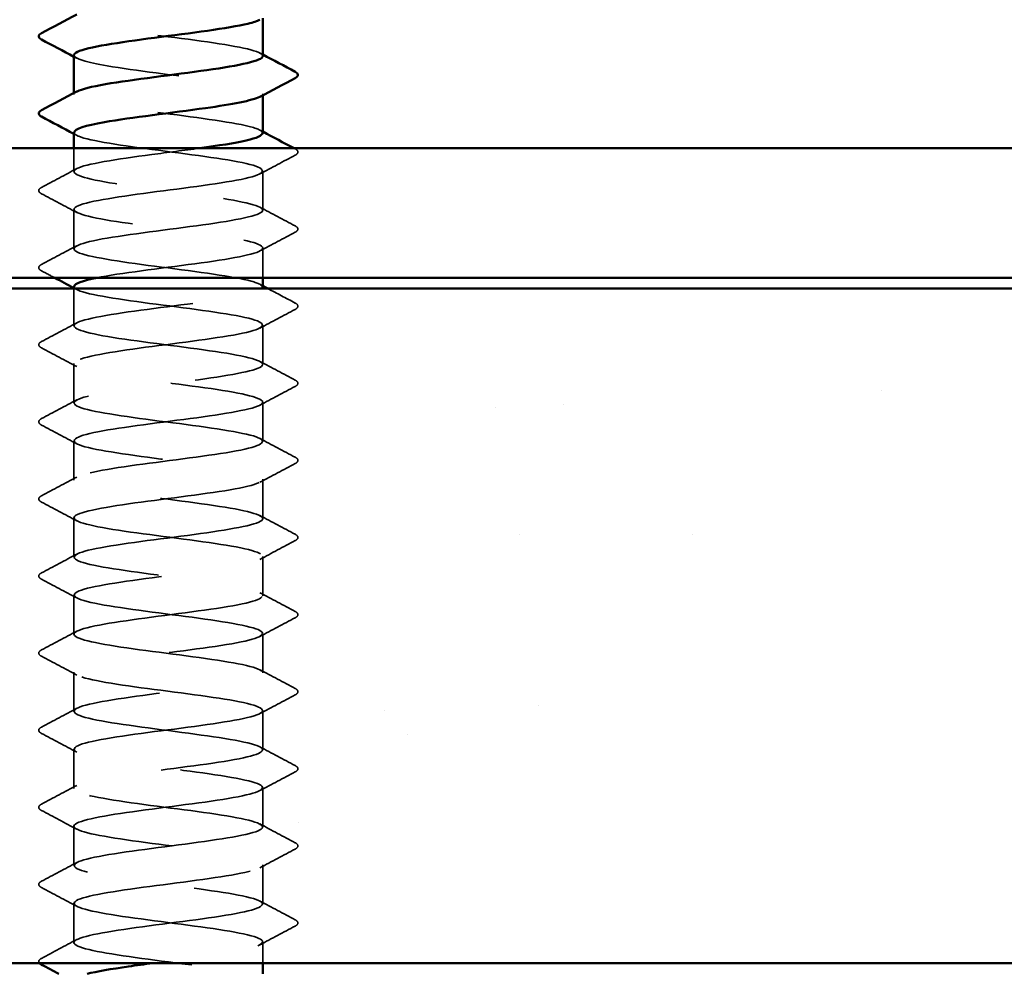
# Model space of a CAD drawing. Units: inches. Extents: x 0.6 to 33.4, y 0.6 to 21.4.
# Drawn here: x 17.2 to 18.1, y 12.1 to 13 of the extents above; entities that cross this region are included whole.
import ezdxf

# ---------------------------------------------------------------- set-up
doc = ezdxf.new("R2010")
doc.units = ezdxf.units.IN
doc.header["$LTSCALE"] = 2
doc.header["$MEASUREMENT"] = 0
doc.linetypes.add('DASHED', pattern=[0.2067, 0.1654, -0.0413])
for name, color, linetype, lineweight in [('Hatch (ANSI)', 7, 'Continuous', 18), ('Hidden (ANSI)', 7, 'DASHED', 35), ('Symbol (ANSI)', 7, 'Continuous', 25), ('Visible (ANSI)', 7, 'Continuous', 50)]:
    doc.layers.add(name, color=color, linetype=linetype, lineweight=lineweight)
doc.styles.add('Note Text (ANSI)', font='tahoma.ttf')
doc.dimstyles.new('Default (ANSI)$7', dxfattribs={"dimscale": 2, "dimtxt": 0.12, "dimasz": 0.098425, "dimexe": 0.125, "dimexo": 0.0625, "dimgap": 0.031496, "dimtad": 0, "dimtih": 1, "dimtoh": 1, "dimrnd": 1e-08, "dimzin": 4, "dimdsep": 46, "dimtxsty": 'Note Text (ANSI)', "dimcen": 0.09, "dimdle": 0.393701, "dimclrd": 256, "dimclre": 256, "dimclrt": 256, "dimadec": 0, "dimazin": 1, "dimtfac": 1, "dimtofl": 0, "dimtmove": 0, "dimatfit": 3, "dimfxl": 1, "dimtolj": 1, "dimtzin": 4, "dimlwd": -1, "dimlwe": -1, "dimarcsym": 0})

msp = doc.modelspace()

# ---------------------------------------------------------------- hatches: boundary and pattern name
at = {"layer": 'Hatch (ANSI)', "true_color": 0x804000}
h = msp.add_hatch(dxfattribs=at)
h.set_pattern_fill('AR-SAND', color=36, scale=0.25, angle=45, style=0)
h.paths.add_polyline_path([(9.37691, 12.7364), (19.90287, 12.7364), (19.90287, 12.1114), (9.37691, 12.1114)])

# ---------------------------------------------------------------- linework, layer by layer
at = {"layer": 'Hidden (ANSI)', "ltscale": 0.00122}
for p, q in [((17.2742, 12.91611), (17.2742, 12.9175)), ((17.4492, 12.91544), (17.4492, 12.91683))]:
    msp.add_line(p, q, dxfattribs=at)
at = {"layer": 'Hidden (ANSI)', "ltscale": 0.02058}
msp.add_line((17.2742, 12.84468), (17.2742, 12.8664), dxfattribs=at)
at = {"layer": 'Hidden (ANSI)', "ltscale": 0.034593}
for p, q in [((17.4492, 12.80897), (17.4492, 12.8454)), ((17.2742, 12.77325), (17.2742, 12.80968)), ((17.4492, 12.66611), (17.4492, 12.70254)), ((17.2742, 12.6304), (17.2742, 12.66683)), ((17.4492, 12.59468), (17.4492, 12.63111)), ((17.2742, 12.55897), (17.2742, 12.5954)), ((17.4492, 12.52325), (17.4492, 12.55968)), ((17.2742, 12.48754), (17.2742, 12.52397)), ((17.4492, 12.45183), (17.4492, 12.48825)), ((17.2742, 12.41611), (17.2742, 12.45254)), ((17.4492, 12.3804), (17.4492, 12.41683)), ((17.2742, 12.34468), (17.2742, 12.38111)), ((17.4492, 12.30897), (17.4492, 12.3454)), ((17.2742, 12.27325), (17.2742, 12.30968)), ((17.4492, 12.23754), (17.4492, 12.27397)), ((17.2742, 12.20183), (17.2742, 12.23825)), ((17.4492, 12.16611), (17.4492, 12.20254)), ((17.2742, 12.1304), (17.2742, 12.16683))]:
    msp.add_line(p, q, dxfattribs=at)
at = {"layer": 'Hidden (ANSI)', "ltscale": 0.026158}
msp.add_line((17.4492, 12.7464), (17.4492, 12.77397), dxfattribs=at)
at = {"layer": 'Hidden (ANSI)', "ltscale": 0.032824}
msp.add_line((17.2742, 12.70183), (17.2742, 12.7364), dxfattribs=at)
at = {"layer": 'Hidden (ANSI)', "ltscale": 0.018675}
msp.add_line((17.4492, 12.1114), (17.4492, 12.13111), dxfattribs=at)
at = {"layer": 'Hidden (ANSI)', "ltscale": 0.28383}
msp.add_open_spline([(17.4492, 12.95183), (17.44919, 12.95616), (17.42829, 12.9605), (17.39792, 12.96483), (17.36747, 12.96918), (17.32915, 12.97352), (17.304, 12.97787), (17.27998, 12.98202), (17.26922, 12.98617), (17.27682, 12.99032)], degree=3, knots=[259.181394, 259.181394, 259.181394, 259.181394, 260.325385, 260.325385, 260.325385, 261.472193, 261.472193, 261.472193, 262.567926, 262.567926, 262.567926, 262.567926], dxfattribs=at)
at = {"layer": 'Hidden (ANSI)', "ltscale": 0.002721}
for points in [[(17.44659, 12.95461), (17.44746, 12.95414), (17.44833, 12.95368), (17.4492, 12.95321)], [(17.27681, 12.94976), (17.27594, 12.95022), (17.27507, 12.95069), (17.2742, 12.95115)], [(17.44659, 12.88318), (17.44746, 12.88272), (17.44833, 12.88225), (17.4492, 12.88178)], [(17.27681, 12.87833), (17.27594, 12.87879), (17.27507, 12.87926), (17.2742, 12.87972)], [(17.27681, 12.73547), (17.27594, 12.73594), (17.27507, 12.7364), (17.2742, 12.73687)], [(17.44659, 12.74032), (17.44746, 12.73986), (17.44833, 12.73939), (17.4492, 12.73893)]]:
    msp.add_open_spline(points, degree=3, dxfattribs=at)
at = {"layer": 'Hidden (ANSI)', "ltscale": 0.28384}
msp.add_open_spline([(17.2744, 12.95254), (17.27468, 12.94925), (17.28584, 12.94596), (17.30517, 12.94267), (17.3307, 12.93832), (17.36911, 12.93398), (17.39931, 12.92963), (17.42951, 12.92529), (17.44986, 12.92094), (17.44918, 12.91659), (17.44905, 12.91574), (17.44811, 12.91489), (17.44645, 12.91404)], degree=3, knots=[-262.322987, -262.322987, -262.322987, -262.322987, -261.45462, -261.45462, -261.45462, -260.307812, -260.307812, -260.307812, -259.161004, -259.161004, -259.161004, -258.936455, -258.936455, -258.936455, -258.936455], dxfattribs=at)
at = {"layer": 'Hidden (ANSI)', "ltscale": 0.283829}
msp.add_open_spline([(17.44881, 12.8804), (17.44884, 12.88247), (17.44474, 12.88454), (17.43646, 12.88661), (17.41908, 12.89095), (17.38422, 12.8953), (17.35102, 12.89964), (17.31782, 12.90399), (17.28809, 12.90834), (17.27815, 12.91268), (17.27341, 12.91475), (17.2733, 12.91682), (17.27718, 12.9189)], degree=3, knots=[252.898209, 252.898209, 252.898209, 252.898209, 253.444538, 253.444538, 253.444538, 254.591345, 254.591345, 254.591345, 255.738153, 255.738153, 255.738153, 256.28474, 256.28474, 256.28474, 256.28474], dxfattribs=at)
at = {"layer": 'Hidden (ANSI)', "ltscale": 1.261785}
msp.add_open_spline([(17.27444, 12.88111), (17.27434, 12.8799), (17.2757, 12.87869), (17.27862, 12.87748), (17.28912, 12.87314), (17.31928, 12.86879), (17.35255, 12.86445), (17.38581, 12.8601), (17.42038, 12.85575), (17.43725, 12.85141), (17.45412, 12.84706), (17.45239, 12.84272), (17.43301, 12.83837), (17.41363, 12.83403), (17.37764, 12.82968), (17.34482, 12.82533), (17.312, 12.82099), (17.28412, 12.81664), (17.2765, 12.8123), (17.26888, 12.80795), (17.28192, 12.80361), (17.30847, 12.79926), (17.33502, 12.79491), (17.37363, 12.79057), (17.4031, 12.78622), (17.43257, 12.78188), (17.45129, 12.77753), (17.44899, 12.77319), (17.44669, 12.76884), (17.42348, 12.76449), (17.39212, 12.76015), (17.36076, 12.7558), (17.32294, 12.75146), (17.29944, 12.74711), (17.29815, 12.74687), (17.29691, 12.74663), (17.29572, 12.7464)], degree=3, knots=[-256.039801, -256.039801, -256.039801, -256.039801, -255.72058, -255.72058, -255.72058, -254.573772, -254.573772, -254.573772, -253.426965, -253.426965, -253.426965, -252.280157, -252.280157, -252.280157, -251.133349, -251.133349, -251.133349, -249.986541, -249.986541, -249.986541, -248.839733, -248.839733, -248.839733, -247.692925, -247.692925, -247.692925, -246.546117, -246.546117, -246.546117, -245.399309, -245.399309, -245.399309, -244.252502, -244.252502, -244.252502, -244.189714, -244.189714, -244.189714, -244.189714], dxfattribs=at)
at = {"layer": 'Hidden (ANSI)', "ltscale": 1.206918}
msp.add_open_spline([(17.44883, 12.73754), (17.44888, 12.73943), (17.44551, 12.74131), (17.43858, 12.7432), (17.42261, 12.74754), (17.3886, 12.75189), (17.35524, 12.75624), (17.32189, 12.76058), (17.29098, 12.76493), (17.27951, 12.76927), (17.26803, 12.77362), (17.27661, 12.77796), (17.30053, 12.78231), (17.32444, 12.78666), (17.3624, 12.791), (17.39356, 12.79535), (17.42471, 12.79969), (17.44737, 12.80404), (17.44908, 12.80838), (17.4508, 12.81273), (17.43148, 12.81708), (17.40174, 12.82142), (17.372, 12.82577), (17.33345, 12.83011), (17.30726, 12.83446), (17.28107, 12.8388), (17.26867, 12.84315), (17.27686, 12.8475), (17.28506, 12.85184), (17.31341, 12.85619), (17.34634, 12.86053), (17.36115, 12.86249), (17.37652, 12.86444), (17.39068, 12.8664)], degree=3, knots=[240.331838, 240.331838, 240.331838, 240.331838, 240.829651, 240.829651, 240.829651, 241.976459, 241.976459, 241.976459, 243.123267, 243.123267, 243.123267, 244.270075, 244.270075, 244.270075, 245.416883, 245.416883, 245.416883, 246.56369, 246.56369, 246.56369, 247.710498, 247.710498, 247.710498, 248.857306, 248.857306, 248.857306, 250.004114, 250.004114, 250.004114, 251.150922, 251.150922, 251.150922, 251.666704, 251.666704, 251.666704, 251.666704], dxfattribs=at)
at = {"layer": 'Hidden (ANSI)', "ltscale": 0.00103}
msp.add_open_spline([(17.47816, 12.8664), (17.47851, 12.86621), (17.47886, 12.86603), (17.47921, 12.86584)], degree=3, dxfattribs=at)
at = {"layer": 'Hidden (ANSI)', "ltscale": 0.041609}
for points in [[(17.47921, 12.86584), (17.4806, 12.86511), (17.48164, 12.86426), (17.48175, 12.86165), (17.48067, 12.86072), (17.47921, 12.85995)], [(17.24419, 12.82424), (17.2428, 12.82497), (17.24176, 12.82582), (17.24164, 12.82843), (17.24273, 12.82936), (17.24419, 12.83013)], [(17.47921, 12.79441), (17.4806, 12.79368), (17.48164, 12.79284), (17.48175, 12.79022), (17.48067, 12.78929), (17.47921, 12.78852)], [(17.24419, 12.75281), (17.2428, 12.75355), (17.24176, 12.75439), (17.24164, 12.757), (17.24273, 12.75793), (17.24419, 12.7587)], [(17.47921, 12.72299), (17.4806, 12.72225), (17.48164, 12.72141), (17.48175, 12.71879), (17.48067, 12.71787), (17.47921, 12.71709)], [(17.24419, 12.68138), (17.2428, 12.68212), (17.24176, 12.68296), (17.24164, 12.68557), (17.24273, 12.6865), (17.24419, 12.68727)], [(17.47921, 12.65156), (17.4806, 12.65082), (17.48164, 12.64998), (17.48175, 12.64736), (17.48067, 12.64644), (17.47921, 12.64567)], [(17.24419, 12.60995), (17.2428, 12.61069), (17.24176, 12.61153), (17.24164, 12.61414), (17.24273, 12.61507), (17.24419, 12.61584)], [(17.47921, 12.58013), (17.4806, 12.57939), (17.48164, 12.57855), (17.48175, 12.57594), (17.48067, 12.57501), (17.47921, 12.57424)], [(17.24419, 12.53852), (17.2428, 12.53926), (17.24176, 12.5401), (17.24164, 12.54272), (17.24273, 12.54364), (17.24419, 12.54441)], [(17.47921, 12.5087), (17.4806, 12.50796), (17.48164, 12.50712), (17.48175, 12.50451), (17.48067, 12.50358), (17.47921, 12.50281)], [(17.24419, 12.46709), (17.2428, 12.46783), (17.24176, 12.46867), (17.24164, 12.47129), (17.24273, 12.47221), (17.24419, 12.47299)], [(17.47921, 12.43727), (17.4806, 12.43653), (17.48164, 12.43569), (17.48175, 12.43308), (17.48067, 12.43215), (17.47921, 12.43138)], [(17.24419, 12.39567), (17.2428, 12.3964), (17.24176, 12.39724), (17.24164, 12.39986), (17.24273, 12.40079), (17.24419, 12.40156)], [(17.47921, 12.36584), (17.4806, 12.36511), (17.48164, 12.36426), (17.48175, 12.36165), (17.48067, 12.36072), (17.47921, 12.35995)], [(17.24419, 12.32424), (17.2428, 12.32497), (17.24176, 12.32582), (17.24164, 12.32843), (17.24273, 12.32936), (17.24419, 12.33013)], [(17.47921, 12.29441), (17.4806, 12.29368), (17.48164, 12.29284), (17.48175, 12.29022), (17.48067, 12.28929), (17.47921, 12.28852)], [(17.24419, 12.25281), (17.2428, 12.25355), (17.24176, 12.25439), (17.24164, 12.257), (17.24273, 12.25793), (17.24419, 12.2587)], [(17.47921, 12.22299), (17.4806, 12.22225), (17.48164, 12.22141), (17.48175, 12.21879), (17.48067, 12.21787), (17.47921, 12.21709)], [(17.24419, 12.18138), (17.2428, 12.18212), (17.24176, 12.18296), (17.24164, 12.18557), (17.24273, 12.1865), (17.24419, 12.18727)], [(17.47921, 12.15156), (17.4806, 12.15082), (17.48164, 12.14998), (17.48175, 12.14736), (17.48067, 12.14644), (17.47921, 12.14567)]]:
    msp.add_open_spline(points, degree=3, knots=[0, 0, 0, 0, 0.0542593, 0.0542593, 0.1110328, 0.1110328, 0.1110328, 0.1110328], dxfattribs=at)
at = {"layer": 'Hidden (ANSI)', "ltscale": 0.035082}
for points in [[(17.47921, 12.85995), (17.46832, 12.8542), (17.45744, 12.84843), (17.44659, 12.84261)], [(17.24419, 12.83013), (17.25508, 12.83588), (17.26596, 12.84165), (17.27681, 12.84747)], [(17.27681, 12.8069), (17.26596, 12.81271), (17.25508, 12.81848), (17.24419, 12.82424)], [(17.44659, 12.81175), (17.45744, 12.80594), (17.46832, 12.80017), (17.47921, 12.79441)], [(17.47921, 12.78852), (17.46832, 12.78277), (17.45744, 12.777), (17.44659, 12.77118)], [(17.24419, 12.7587), (17.25508, 12.76445), (17.26596, 12.77022), (17.27681, 12.77604)], [(17.47921, 12.71709), (17.46832, 12.71134), (17.45744, 12.70557), (17.44659, 12.69976)], [(17.24419, 12.68727), (17.25508, 12.69302), (17.26596, 12.6988), (17.27681, 12.70461)], [(17.27681, 12.66404), (17.26596, 12.66986), (17.25508, 12.67563), (17.24419, 12.68138)], [(17.44659, 12.6689), (17.45744, 12.66308), (17.46832, 12.65731), (17.47921, 12.65156)], [(17.47921, 12.64567), (17.46832, 12.63991), (17.45744, 12.63414), (17.44659, 12.62833)], [(17.24419, 12.61584), (17.25508, 12.6216), (17.26596, 12.62737), (17.27681, 12.63318)], [(17.27681, 12.59261), (17.26596, 12.59843), (17.25508, 12.6042), (17.24419, 12.60995)], [(17.44659, 12.59747), (17.45744, 12.59165), (17.46832, 12.58588), (17.47921, 12.58013)], [(17.47921, 12.57424), (17.46832, 12.56848), (17.45744, 12.56271), (17.44659, 12.5569)], [(17.24419, 12.54441), (17.25508, 12.55017), (17.26596, 12.55594), (17.27681, 12.56175)], [(17.27681, 12.52118), (17.26596, 12.527), (17.25508, 12.53277), (17.24419, 12.53852)], [(17.44659, 12.52604), (17.45744, 12.52022), (17.46832, 12.51445), (17.47921, 12.5087)], [(17.47921, 12.50281), (17.46832, 12.49706), (17.45744, 12.49128), (17.44659, 12.48547)], [(17.24419, 12.47299), (17.25508, 12.47874), (17.26596, 12.48451), (17.27681, 12.49032)], [(17.27681, 12.44976), (17.26596, 12.45557), (17.25508, 12.46134), (17.24419, 12.46709)], [(17.44659, 12.45461), (17.45744, 12.4488), (17.46832, 12.44302), (17.47921, 12.43727)], [(17.47921, 12.43138), (17.46832, 12.42563), (17.45744, 12.41986), (17.44659, 12.41404)], [(17.24419, 12.40156), (17.25508, 12.40731), (17.26596, 12.41308), (17.27681, 12.4189)], [(17.27681, 12.37833), (17.26596, 12.38414), (17.25508, 12.38991), (17.24419, 12.39567)], [(17.44659, 12.38318), (17.45744, 12.37737), (17.46832, 12.3716), (17.47921, 12.36584)], [(17.47921, 12.35995), (17.46832, 12.3542), (17.45744, 12.34843), (17.44659, 12.34261)], [(17.24419, 12.33013), (17.25508, 12.33588), (17.26596, 12.34165), (17.27681, 12.34747)], [(17.27681, 12.3069), (17.26596, 12.31271), (17.25508, 12.31848), (17.24419, 12.32424)], [(17.44659, 12.31175), (17.45744, 12.30594), (17.46832, 12.30017), (17.47921, 12.29441)], [(17.47921, 12.28852), (17.46832, 12.28277), (17.45744, 12.277), (17.44659, 12.27118)], [(17.24419, 12.2587), (17.25508, 12.26445), (17.26596, 12.27022), (17.27681, 12.27604)], [(17.27681, 12.23547), (17.26596, 12.24128), (17.25508, 12.24706), (17.24419, 12.25281)], [(17.44659, 12.24032), (17.45744, 12.23451), (17.46832, 12.22874), (17.47921, 12.22299)], [(17.47921, 12.21709), (17.46832, 12.21134), (17.45744, 12.20557), (17.44659, 12.19976)], [(17.24419, 12.18727), (17.25508, 12.19302), (17.26596, 12.1988), (17.27681, 12.20461)], [(17.27681, 12.16404), (17.26596, 12.16986), (17.25508, 12.17563), (17.24419, 12.18138)], [(17.44659, 12.1689), (17.45744, 12.16308), (17.46832, 12.15731), (17.47921, 12.15156)], [(17.47921, 12.14567), (17.46832, 12.13991), (17.45744, 12.13414), (17.44659, 12.12833)], [(17.24419, 12.11584), (17.25508, 12.1216), (17.26596, 12.12737), (17.27681, 12.13318)]]:
    msp.add_open_spline(points, degree=3, dxfattribs=at)
at = {"layer": 'Hidden (ANSI)', "ltscale": 0.012952}
msp.add_open_spline([(17.2563, 12.7464), (17.25227, 12.74854), (17.24823, 12.75067), (17.24419, 12.75281)], degree=3, dxfattribs=at)
at = {"layer": 'Hidden (ANSI)', "ltscale": 1.084517}
msp.add_open_spline([(17.429, 10.0154), (17.43402, 10.01641), (17.43824, 10.01742), (17.44145, 10.01843), (17.45521, 10.02278), (17.44944, 10.02713), (17.42732, 10.03147), (17.40519, 10.03582), (17.3679, 10.04016), (17.33594, 10.04451), (17.30397, 10.04885), (17.27906, 10.0532), (17.27488, 10.05755), (17.27071, 10.06189), (17.2875, 10.06624), (17.31603, 10.07058), (17.34456, 10.07493), (17.38329, 10.07927), (17.41094, 10.08362), (17.43859, 10.08797), (17.45366, 10.09231), (17.44788, 10.09666), (17.4421, 10.101), (17.41578, 10.10535), (17.38337, 10.10969), (17.35097, 10.11404), (17.31423, 10.11839), (17.29335, 10.12273), (17.27246, 10.12708), (17.26856, 10.13142), (17.28379, 10.13577), (17.29901, 10.14011), (17.33253, 10.14446), (17.36594, 10.14881), (17.39935, 10.15315), (17.43084, 10.1575), (17.4431, 10.16184), (17.45537, 10.16619), (17.44775, 10.17053), (17.42443, 10.17488), (17.40112, 10.17923), (17.36336, 10.18357), (17.33191, 10.18792), (17.30046, 10.19226), (17.27702, 10.19661), (17.27446, 10.20095), (17.27189, 10.2053), (17.29036, 10.20965), (17.3197, 10.21399), (17.34904, 10.21834), (17.38768, 10.22268), (17.41439, 10.22703), (17.44109, 10.23137), (17.45442, 10.23572), (17.44705, 10.24007), (17.43968, 10.24441), (17.41201, 10.24876), (17.37924, 10.2531), (17.34647, 10.25745), (17.31037, 10.26179), (17.29078, 10.26614), (17.27119, 10.27049), (17.26916, 10.27483), (17.28581, 10.27918), (17.30246, 10.28352), (17.33688, 10.28787), (17.37018, 10.29221), (17.40347, 10.29656), (17.43382, 10.30091), (17.44456, 10.30525), (17.45531, 10.3096), (17.44585, 10.31394), (17.4214, 10.31829), (17.39695, 10.32263), (17.35882, 10.32698), (17.32796, 10.33133), (17.2971, 10.33567), (17.27517, 10.34002), (17.27423, 10.34436), (17.27329, 10.34871), (17.29338, 10.35305), (17.32347, 10.3574), (17.35356, 10.36175), (17.39201, 10.36609), (17.41771, 10.37044), (17.44341, 10.37478), (17.45496, 10.37913), (17.44601, 10.38347), (17.43707, 10.38782), (17.40811, 10.39217), (17.37506, 10.39651), (17.342, 10.40086), (17.30663, 10.4052), (17.28838, 10.40955), (17.27012, 10.41389), (17.26997, 10.41824), (17.28801, 10.42259), (17.30605, 10.42693), (17.34129, 10.43128), (17.37439, 10.43562), (17.40748, 10.43997), (17.43663, 10.44431), (17.44583, 10.44866), (17.45502, 10.45301), (17.44376, 10.45735), (17.41823, 10.4617), (17.3927, 10.46604), (17.35428, 10.47039), (17.32408, 10.47473), (17.29388, 10.47908), (17.27353, 10.48343), (17.27422, 10.48777), (17.2749, 10.49212), (17.29657, 10.49646), (17.32733, 10.50081), (17.3581, 10.50515), (17.39628, 10.5095), (17.42091, 10.51385), (17.44553, 10.51819), (17.45527, 10.52254), (17.44478, 10.52688), (17.43428, 10.53123), (17.40411, 10.53557), (17.37085, 10.53992), (17.33758, 10.54427), (17.30302, 10.54861), (17.28615, 10.55296), (17.26927, 10.5573), (17.271, 10.56165), (17.29039, 10.56599), (17.30977, 10.57034), (17.34575, 10.57469), (17.37857, 10.57903), (17.41139, 10.58338), (17.43927, 10.58772), (17.4469, 10.59207), (17.45452, 10.59641), (17.44147, 10.60076), (17.41492, 10.60511), (17.38838, 10.60945), (17.34976, 10.6138), (17.3203, 10.61814), (17.29083, 10.62249), (17.2721, 10.62683), (17.27441, 10.63118), (17.27671, 10.63553), (17.29992, 10.63987), (17.33128, 10.64422), (17.36264, 10.64856), (17.40046, 10.65291), (17.42396, 10.65725), (17.44746, 10.6616), (17.45537, 10.66595), (17.44335, 10.67029), (17.43132, 10.67464), (17.40001, 10.67898), (17.36662, 10.68333), (17.33322, 10.68767), (17.29955, 10.69202), (17.2841, 10.69637), (17.26864, 10.70071), (17.27225, 10.70506), (17.29293, 10.7094), (17.31361, 10.71375), (17.35025, 10.71809), (17.38272, 10.72244), (17.41519, 10.72679), (17.44173, 10.73113), (17.44776, 10.73548), (17.4538, 10.73982), (17.439, 10.74417), (17.41149, 10.74851), (17.38399, 10.75286), (17.34527, 10.75721), (17.31661, 10.76155), (17.28794, 10.7659), (17.27088, 10.77024), (17.2748, 10.77459), (17.27872, 10.77893), (17.3034, 10.78328), (17.33529, 10.78763), (17.36718, 10.79197), (17.40455, 10.79632), (17.42687, 10.80066), (17.44919, 10.80501), (17.45525, 10.80935), (17.44173, 10.8137), (17.4282, 10.81805), (17.39582, 10.82239), (17.36238, 10.82674), (17.32893, 10.83108), (17.29622, 10.83543), (17.28223, 10.83977), (17.26823, 10.84412), (17.2737, 10.84847), (17.29563, 10.85281), (17.31756, 10.85716), (17.35477, 10.8615), (17.38681, 10.86585), (17.41885, 10.87019), (17.44399, 10.87454), (17.44843, 10.87889), (17.45286, 10.88323), (17.43634, 10.88758), (17.40795, 10.89192), (17.37955, 10.89627), (17.34082, 10.90061), (17.31302, 10.90496), (17.28523, 10.90931), (17.26988, 10.91365), (17.2754, 10.918), (17.28093, 10.92234), (17.30703, 10.92669), (17.33937, 10.93103), (17.37171, 10.93538), (17.40854, 10.93973), (17.42962, 10.94407), (17.45071, 10.94842), (17.45491, 10.95276), (17.43992, 10.95711), (17.42492, 10.96145), (17.39155, 10.9658), (17.35813, 10.97015), (17.32471, 10.97449), (17.29305, 10.97884), (17.28054, 10.98318), (17.26804, 10.98753), (17.27536, 10.99187), (17.29849, 10.99622), (17.32162, 11.00057), (17.35931, 11.00491), (17.39085, 11.00926), (17.42238, 11.0136), (17.44607, 11.01795), (17.44889, 11.02229), (17.45171, 11.02664), (17.43351, 11.03099), (17.40429, 11.03533), (17.37507, 11.03968), (17.33641, 11.04402), (17.30955, 11.04837), (17.28269, 11.05271), (17.26908, 11.05706), (17.2762, 11.06141), (17.28332, 11.06575), (17.31078, 11.0701), (17.3435, 11.07444), (17.37621, 11.07879), (17.41242, 11.08313), (17.43222, 11.08748), (17.45202, 11.09183), (17.45435, 11.09617), (17.43792, 11.10052), (17.4215, 11.10486), (17.38721, 11.10921), (17.3539, 11.11356), (17.32058, 11.1179), (17.29004, 11.12225), (17.27905, 11.12659), (17.26807, 11.13094), (17.27723, 11.13528), (17.3015, 11.13963), (17.32578, 11.14398), (17.36385, 11.14832), (17.39481, 11.15267), (17.42577, 11.15701), (17.44794, 11.16136), (17.44914, 11.1657), (17.45034, 11.17005), (17.43051, 11.1744), (17.40053, 11.17874), (17.37056, 11.18309), (17.33207, 11.18743), (17.30621, 11.19178), (17.28035, 11.19612), (17.26851, 11.20047), (17.27721, 11.20482), (17.2859, 11.20916), (17.31465, 11.21351), (17.34767, 11.21785), (17.38069, 11.2222), (17.41618, 11.22654), (17.43465, 11.23089), (17.45312, 11.23524), (17.45357, 11.23958), (17.43575, 11.24393), (17.41793, 11.24827), (17.38281, 11.25262), (17.34968, 11.25696), (17.31655, 11.26131), (17.2872, 11.26566), (17.27776, 11.27), (17.26831, 11.27435), (17.27929, 11.27869), (17.30465, 11.28304), (17.33001, 11.28738), (17.36839, 11.29173), (17.3987, 11.29608), (17.42901, 11.30042), (17.44961, 11.30477), (17.44919, 11.30911), (17.44877, 11.31346), (17.42734, 11.3178), (17.39668, 11.32215), (17.36603, 11.3265), (17.32779, 11.33084), (17.30299, 11.33519), (17.27819, 11.33953), (17.26816, 11.34388), (17.27841, 11.34822), (17.28866, 11.35257), (17.31864, 11.35692), (17.35188, 11.36126), (17.38511, 11.36561), (17.41981, 11.36995), (17.43691, 11.3743), (17.454, 11.37864), (17.45257, 11.38299), (17.4334, 11.38734), (17.41423, 11.39168), (17.37836, 11.39603), (17.34549, 11.40037), (17.31262, 11.40472), (17.28453, 11.40906), (17.27666, 11.41341), (17.26878, 11.41776), (17.28155, 11.4221), (17.30794, 11.42645), (17.33433, 11.43079), (17.37292, 11.43514), (17.4025, 11.43948), (17.43209, 11.44383), (17.45108, 11.44818), (17.44903, 11.45252), (17.44699, 11.45687), (17.42402, 11.46121), (17.39275, 11.46556), (17.36148, 11.4699), (17.3236, 11.47425), (17.29991, 11.4786), (17.27623, 11.48294), (17.26802, 11.48729), (17.27981, 11.49163), (17.29159, 11.49598), (17.32272, 11.50032), (17.3561, 11.50467), (17.38948, 11.50902), (17.4233, 11.51336), (17.43899, 11.51771), (17.45467, 11.52205), (17.45136, 11.5264), (17.43089, 11.53074), (17.41041, 11.53509), (17.37387, 11.53944), (17.34134, 11.54378), (17.30881, 11.54813), (17.28205, 11.55247), (17.27576, 11.55682), (17.26947, 11.56116), (17.28399, 11.56551), (17.31135, 11.56986), (17.3387, 11.5742), (17.37741, 11.57855), (17.40621, 11.58289), (17.43501, 11.58724), (17.45233, 11.59158), (17.44867, 11.59593), (17.44501, 11.60028), (17.42056, 11.60462), (17.38875, 11.60897), (17.35694, 11.61331), (17.31949, 11.61766), (17.29698, 11.622), (17.27447, 11.62635), (17.26811, 11.6307), (17.2814, 11.63504), (17.29469, 11.63939), (17.3269, 11.64373), (17.36034, 11.64808), (17.39379, 11.65242), (17.42665, 11.65677), (17.44088, 11.66112), (17.45511, 11.66546), (17.44994, 11.66981), (17.42821, 11.67415), (17.40647, 11.6785), (17.36935, 11.68284), (17.33723, 11.68719), (17.30512, 11.69154), (17.27975, 11.69588), (17.27506, 11.70023), (17.27037, 11.70457), (17.28662, 11.70892), (17.31488, 11.71326), (17.34313, 11.71761), (17.38187, 11.72196), (17.40981, 11.7263), (17.43775, 11.73065), (17.45338, 11.73499), (17.44811, 11.73934), (17.44284, 11.74368), (17.41696, 11.74803), (17.38468, 11.75238), (17.35241, 11.75672), (17.31549, 11.76107), (17.2942, 11.76541), (17.27292, 11.76976), (17.26842, 11.7741), (17.28318, 11.77845), (17.29794, 11.7828), (17.33116, 11.78714), (17.36459, 11.79149), (17.39802, 11.79583), (17.42985, 11.80018), (17.4426, 11.80452), (17.45534, 11.80887), (17.44831, 11.81322), (17.42537, 11.81756), (17.40243, 11.82191), (17.36481, 11.82625), (17.33319, 11.8306), (17.30157, 11.83494), (17.27765, 11.83929), (17.27457, 11.84364), (17.27149, 11.84798), (17.28943, 11.85233), (17.31852, 11.85667), (17.34761, 11.86102), (17.38629, 11.86536), (17.4133, 11.86971), (17.44031, 11.87406), (17.4542, 11.8784), (17.44734, 11.88275), (17.44047, 11.88709), (17.41322, 11.89144), (17.38056, 11.89578), (17.3479, 11.90013), (17.31159, 11.90448), (17.29158, 11.90882), (17.27157, 11.91317), (17.26895, 11.91751), (17.28514, 11.92186), (17.30134, 11.9262), (17.33549, 11.93055), (17.36883, 11.9349), (17.40216, 11.93924), (17.43289, 11.94359), (17.44412, 11.94793), (17.45535, 11.95228), (17.44648, 11.95662), (17.42238, 11.96097), (17.39829, 11.96532), (17.36027, 11.96966), (17.32921, 11.97401), (17.29815, 11.97835), (17.27574, 11.9827), (17.27428, 11.98704), (17.27282, 11.99139), (17.2924, 11.99574), (17.32226, 12.00008), (17.35212, 12.00443), (17.39064, 12.00877), (17.41666, 12.01312), (17.44269, 12.01746), (17.45481, 12.02181), (17.44636, 12.02616), (17.43792, 12.0305), (17.40937, 12.03485), (17.37639, 12.03919), (17.34342, 12.04354), (17.30781, 12.04788), (17.28912, 12.05223), (17.27044, 12.05658), (17.26969, 12.06092), (17.28729, 12.06527), (17.30489, 12.06961), (17.33988, 12.07396), (17.37305, 12.0783), (17.40621, 12.08265), (17.43576, 12.087), (17.44545, 12.09134), (17.45514, 12.09569), (17.44445, 12.10003), (17.41926, 12.10438), (17.39406, 12.10872), (17.35573, 12.11307), (17.32531, 12.11742), (17.29489, 12.12176), (17.27403, 12.12611), (17.2742, 12.13045), (17.27436, 12.1348), (17.29554, 12.13914), (17.32609, 12.14349), (17.35665, 12.14784), (17.39493, 12.15218), (17.4199, 12.15653), (17.44488, 12.16087), (17.4552, 12.16522), (17.44519, 12.16956), (17.43519, 12.17391), (17.4054, 12.17826), (17.37219, 12.1826), (17.33899, 12.18695), (17.30416, 12.19129), (17.28684, 12.19564), (17.26952, 12.19998), (17.27065, 12.20433), (17.28961, 12.20868), (17.30857, 12.21302), (17.34433, 12.21737), (17.37724, 12.22171), (17.41016, 12.22606), (17.43845, 12.2304), (17.44658, 12.23475), (17.4547, 12.2391), (17.44222, 12.24344), (17.41599, 12.24779), (17.38976, 12.25213), (17.3512, 12.25648), (17.32149, 12.26082), (17.29178, 12.26517), (17.27254, 12.26952), (17.27432, 12.27386), (17.27611, 12.27821), (17.29883, 12.28255), (17.33001, 12.2869), (17.36119, 12.29124), (17.39913, 12.29559), (17.423, 12.29994), (17.44687, 12.30428), (17.45537, 12.30863), (17.44383, 12.31297), (17.43228, 12.31732), (17.40133, 12.32166), (17.36797, 12.32601), (17.33461, 12.33036), (17.30064, 12.3347), (17.28473, 12.33905), (17.26882, 12.34339), (17.27183, 12.34774), (17.2921, 12.35208), (17.31237, 12.35643), (17.34881, 12.36078), (17.3814, 12.36512), (17.41399, 12.36947), (17.44097, 12.37381), (17.44751, 12.37816), (17.45405, 12.3825), (17.43981, 12.38685), (17.4126, 12.3912), (17.38539, 12.39554), (17.3467, 12.39989), (17.31777, 12.40423), (17.28884, 12.40858), (17.27125, 12.41292), (17.27465, 12.41727), (17.27806, 12.42162), (17.30228, 12.42596), (17.334, 12.43031), (17.36573, 12.43465), (17.40326, 12.439), (17.42596, 12.44334), (17.44866, 12.44769), (17.45531, 12.45204), (17.44226, 12.45638), (17.42921, 12.46073), (17.39717, 12.46507), (17.36373, 12.46942), (17.33029, 12.47376), (17.29727, 12.47811), (17.2828, 12.48246), (17.26834, 12.4868), (17.27321, 12.49115), (17.29475, 12.49549), (17.31629, 12.49984), (17.35333, 12.50418), (17.38551, 12.50853), (17.4177, 12.51288), (17.44329, 12.51722), (17.44824, 12.52157), (17.45318, 12.52591), (17.43721, 12.53026), (17.40909, 12.5346), (17.38097, 12.53895), (17.34223, 12.5433), (17.31415, 12.54764), (17.28607, 12.55199), (17.27017, 12.55633), (17.27519, 12.56068), (17.2802, 12.56502), (17.30586, 12.56937), (17.33806, 12.57372), (17.37027, 12.57806), (17.40728, 12.58241), (17.42876, 12.58675), (17.45025, 12.5911), (17.45504, 12.59544), (17.44051, 12.59979), (17.42599, 12.60414), (17.39292, 12.60848), (17.35948, 12.61283), (17.32605, 12.61717), (17.29405, 12.62152), (17.28106, 12.62586), (17.26808, 12.63021), (17.27481, 12.63456), (17.29756, 12.6389), (17.32032, 12.64325), (17.35786, 12.64759), (17.38957, 12.65194), (17.42127, 12.65628), (17.44543, 12.66063), (17.44876, 12.66498), (17.4521, 12.66932), (17.43443, 12.67367), (17.40547, 12.67801), (17.3765, 12.68236), (17.33781, 12.6867), (17.31065, 12.69105), (17.28348, 12.6954), (17.26931, 12.69974), (17.27592, 12.70409), (17.28254, 12.70843), (17.30957, 12.71278), (17.34218, 12.71712), (17.37478, 12.72147), (17.41119, 12.72582), (17.43141, 12.73016), (17.44108, 12.73224), (17.44679, 12.73432), (17.44837, 12.7364)], degree=3, knots=[0.879646, 0.879646, 0.879646, 0.879646, 1.146808, 1.146808, 1.146808, 2.293616, 2.293616, 2.293616, 3.440424, 3.440424, 3.440424, 4.587231, 4.587231, 4.587231, 5.734039, 5.734039, 5.734039, 6.880847, 6.880847, 6.880847, 8.027655, 8.027655, 8.027655, 9.174463, 9.174463, 9.174463, 10.321271, 10.321271, 10.321271, 11.468079, 11.468079, 11.468079, 12.614886, 12.614886, 12.614886, 13.761694, 13.761694, 13.761694, 14.908502, 14.908502, 14.908502, 16.05531, 16.05531, 16.05531, 17.202118, 17.202118, 17.202118, 18.348926, 18.348926, 18.348926, 19.495734, 19.495734, 19.495734, 20.642542, 20.642542, 20.642542, 21.789349, 21.789349, 21.789349, 22.936157, 22.936157, 22.936157, 24.082965, 24.082965, 24.082965, 25.229773, 25.229773, 25.229773, 26.376581, 26.376581, 26.376581, 27.523389, 27.523389, 27.523389, 28.670197, 28.670197, 28.670197, 29.817004, 29.817004, 29.817004, 30.963812, 30.963812, 30.963812, 32.11062, 32.11062, 32.11062, 33.257428, 33.257428, 33.257428, 34.404236, 34.404236, 34.404236, 35.551044, 35.551044, 35.551044, 36.697852, 36.697852, 36.697852, 37.844659, 37.844659, 37.844659, 38.991467, 38.991467, 38.991467, 40.138275, 40.138275, 40.138275, 41.285083, 41.285083, 41.285083, 42.431891, 42.431891, 42.431891, 43.578699, 43.578699, 43.578699, 44.725507, 44.725507, 44.725507, 45.872315, 45.872315, 45.872315, 47.019122, 47.019122, 47.019122, 48.16593, 48.16593, 48.16593, 49.312738, 49.312738, 49.312738, 50.459546, 50.459546, 50.459546, 51.606354, 51.606354, 51.606354, 52.753162, 52.753162, 52.753162, 53.89997, 53.89997, 53.89997, 55.046777, 55.046777, 55.046777, 56.193585, 56.193585, 56.193585, 57.340393, 57.340393, 57.340393, 58.487201, 58.487201, 58.487201, 59.634009, 59.634009, 59.634009, 60.780817, 60.780817, 60.780817, 61.927625, 61.927625, 61.927625, 63.074432, 63.074432, 63.074432, 64.22124, 64.22124, 64.22124, 65.368048, 65.368048, 65.368048, 66.514856, 66.514856, 66.514856, 67.661664, 67.661664, 67.661664, 68.808472, 68.808472, 68.808472, 69.95528, 69.95528, 69.95528, 71.102087, 71.102087, 71.102087, 72.248895, 72.248895, 72.248895, 73.395703, 73.395703, 73.395703, 74.542511, 74.542511, 74.542511, 75.689319, 75.689319, 75.689319, 76.836127, 76.836127, 76.836127, 77.982935, 77.982935, 77.982935, 79.129743, 79.129743, 79.129743, 80.27655, 80.27655, 80.27655, 81.423358, 81.423358, 81.423358, 82.570166, 82.570166, 82.570166, 83.716974, 83.716974, 83.716974, 84.863782, 84.863782, 84.863782, 86.01059, 86.01059, 86.01059, 87.157398, 87.157398, 87.157398, 88.304205, 88.304205, 88.304205, 89.451013, 89.451013, 89.451013, 90.597821, 90.597821, 90.597821, 91.744629, 91.744629, 91.744629, 92.891437, 92.891437, 92.891437, 94.038245, 94.038245, 94.038245, 95.185053, 95.185053, 95.185053, 96.33186, 96.33186, 96.33186, 97.478668, 97.478668, 97.478668, 98.625476, 98.625476, 98.625476, 99.772284, 99.772284, 99.772284, 100.919092, 100.919092, 100.919092, 102.0659, 102.0659, 102.0659, 103.212708, 103.212708, 103.212708, 104.359515, 104.359515, 104.359515, 105.506323, 105.506323, 105.506323, 106.653131, 106.653131, 106.653131, 107.799939, 107.799939, 107.799939, 108.946747, 108.946747, 108.946747, 110.093555, 110.093555, 110.093555, 111.240363, 111.240363, 111.240363, 112.387171, 112.387171, 112.387171, 113.533978, 113.533978, 113.533978, 114.680786, 114.680786, 114.680786, 115.827594, 115.827594, 115.827594, 116.974402, 116.974402, 116.974402, 118.12121, 118.12121, 118.12121, 119.268018, 119.268018, 119.268018, 120.414826, 120.414826, 120.414826, 121.561633, 121.561633, 121.561633, 122.708441, 122.708441, 122.708441, 123.855249, 123.855249, 123.855249, 125.002057, 125.002057, 125.002057, 126.148865, 126.148865, 126.148865, 127.295673, 127.295673, 127.295673, 128.442481, 128.442481, 128.442481, 129.589288, 129.589288, 129.589288, 130.736096, 130.736096, 130.736096, 131.882904, 131.882904, 131.882904, 133.029712, 133.029712, 133.029712, 134.17652, 134.17652, 134.17652, 135.323328, 135.323328, 135.323328, 136.470136, 136.470136, 136.470136, 137.616944, 137.616944, 137.616944, 138.763751, 138.763751, 138.763751, 139.910559, 139.910559, 139.910559, 141.057367, 141.057367, 141.057367, 142.204175, 142.204175, 142.204175, 143.350983, 143.350983, 143.350983, 144.497791, 144.497791, 144.497791, 145.644599, 145.644599, 145.644599, 146.791406, 146.791406, 146.791406, 147.938214, 147.938214, 147.938214, 149.085022, 149.085022, 149.085022, 150.23183, 150.23183, 150.23183, 151.378638, 151.378638, 151.378638, 152.525446, 152.525446, 152.525446, 153.672254, 153.672254, 153.672254, 154.819061, 154.819061, 154.819061, 155.965869, 155.965869, 155.965869, 157.112677, 157.112677, 157.112677, 158.259485, 158.259485, 158.259485, 159.406293, 159.406293, 159.406293, 160.553101, 160.553101, 160.553101, 161.699909, 161.699909, 161.699909, 162.846716, 162.846716, 162.846716, 163.993524, 163.993524, 163.993524, 165.140332, 165.140332, 165.140332, 166.28714, 166.28714, 166.28714, 167.433948, 167.433948, 167.433948, 168.580756, 168.580756, 168.580756, 169.727564, 169.727564, 169.727564, 170.874372, 170.874372, 170.874372, 172.021179, 172.021179, 172.021179, 173.167987, 173.167987, 173.167987, 174.314795, 174.314795, 174.314795, 175.461603, 175.461603, 175.461603, 176.608411, 176.608411, 176.608411, 177.755219, 177.755219, 177.755219, 178.902027, 178.902027, 178.902027, 180.048834, 180.048834, 180.048834, 181.195642, 181.195642, 181.195642, 182.34245, 182.34245, 182.34245, 183.489258, 183.489258, 183.489258, 184.636066, 184.636066, 184.636066, 185.782874, 185.782874, 185.782874, 186.929682, 186.929682, 186.929682, 188.076489, 188.076489, 188.076489, 189.223297, 189.223297, 189.223297, 190.370105, 190.370105, 190.370105, 191.516913, 191.516913, 191.516913, 192.663721, 192.663721, 192.663721, 193.810529, 193.810529, 193.810529, 194.957337, 194.957337, 194.957337, 196.104145, 196.104145, 196.104145, 197.250952, 197.250952, 197.250952, 198.39776, 198.39776, 198.39776, 199.544568, 199.544568, 199.544568, 200.691376, 200.691376, 200.691376, 201.838184, 201.838184, 201.838184, 202.984992, 202.984992, 202.984992, 204.1318, 204.1318, 204.1318, 205.278607, 205.278607, 205.278607, 206.425415, 206.425415, 206.425415, 207.572223, 207.572223, 207.572223, 208.719031, 208.719031, 208.719031, 209.865839, 209.865839, 209.865839, 211.012647, 211.012647, 211.012647, 212.159455, 212.159455, 212.159455, 213.306262, 213.306262, 213.306262, 214.45307, 214.45307, 214.45307, 215.599878, 215.599878, 215.599878, 216.746686, 216.746686, 216.746686, 217.893494, 217.893494, 217.893494, 219.040302, 219.040302, 219.040302, 220.18711, 220.18711, 220.18711, 221.333917, 221.333917, 221.333917, 222.480725, 222.480725, 222.480725, 223.627533, 223.627533, 223.627533, 224.774341, 224.774341, 224.774341, 225.921149, 225.921149, 225.921149, 227.067957, 227.067957, 227.067957, 228.214765, 228.214765, 228.214765, 229.361573, 229.361573, 229.361573, 230.50838, 230.50838, 230.50838, 231.655188, 231.655188, 231.655188, 232.801996, 232.801996, 232.801996, 233.948804, 233.948804, 233.948804, 235.095612, 235.095612, 235.095612, 236.24242, 236.24242, 236.24242, 237.389228, 237.389228, 237.389228, 238.536035, 238.536035, 238.536035, 239.682843, 239.682843, 239.682843, 240.231307, 240.231307, 240.231307, 240.231307], dxfattribs=at)
at = {"layer": 'Hidden (ANSI)', "ltscale": 1.067533}
msp.add_open_spline([(17.27449, 12.73825), (17.27439, 12.73686), (17.27619, 12.73547), (17.28005, 12.73407), (17.29207, 12.72973), (17.32338, 12.72538), (17.35678, 12.72104), (17.39017, 12.71669), (17.42385, 12.71235), (17.4393, 12.708), (17.45475, 12.70365), (17.45115, 12.69931), (17.43047, 12.69496), (17.40979, 12.69062), (17.37315, 12.68627), (17.34068, 12.68193), (17.30821, 12.67758), (17.28167, 12.67323), (17.27563, 12.66889), (17.2696, 12.66454), (17.2844, 12.6602), (17.3119, 12.65585), (17.33941, 12.65151), (17.37813, 12.64716), (17.40679, 12.64281), (17.43546, 12.63847), (17.45251, 12.63412), (17.4486, 12.62978), (17.44468, 12.62543), (17.41999, 12.62108), (17.3881, 12.61674), (17.35622, 12.61239), (17.31885, 12.60805), (17.29653, 12.6037), (17.27421, 12.59936), (17.26815, 12.59501), (17.28167, 12.59066), (17.29519, 12.58632), (17.32757, 12.58197), (17.36102, 12.57763), (17.39447, 12.57328), (17.42717, 12.56894), (17.44117, 12.56459), (17.45517, 12.56024), (17.4497, 12.5559), (17.42776, 12.55155), (17.40583, 12.54721), (17.36863, 12.54286), (17.33659, 12.53852), (17.30454, 12.53417), (17.2794, 12.52982), (17.27497, 12.52548), (17.27054, 12.52113), (17.28706, 12.51679), (17.31545, 12.51244), (17.34385, 12.5081), (17.38258, 12.50375), (17.41037, 12.4994), (17.43817, 12.49506), (17.45352, 12.49071), (17.448, 12.48637), (17.44247, 12.48202), (17.41637, 12.47768), (17.38403, 12.47333), (17.35169, 12.46898), (17.31486, 12.46464), (17.29377, 12.46029), (17.27269, 12.45595), (17.26849, 12.4516), (17.28348, 12.44726), (17.29847, 12.44291), (17.33184, 12.43856), (17.36527, 12.43422), (17.39869, 12.42987), (17.43035, 12.42553), (17.44285, 12.42118), (17.45536, 12.41684), (17.44803, 12.41249), (17.4249, 12.40814), (17.40177, 12.4038), (17.36409, 12.39945), (17.33255, 12.39511), (17.30101, 12.39076), (17.27733, 12.38642), (17.27451, 12.38207), (17.27169, 12.37772), (17.28989, 12.37338), (17.31911, 12.36903), (17.34833, 12.36469), (17.38698, 12.36034), (17.41384, 12.356), (17.4407, 12.35165), (17.45431, 12.3473), (17.44719, 12.34296), (17.44008, 12.33861), (17.41262, 12.33427), (17.3799, 12.32992), (17.34718, 12.32558), (17.31098, 12.32123), (17.29118, 12.31688), (17.27138, 12.31254), (17.26905, 12.30819), (17.28547, 12.30385), (17.3019, 12.2995), (17.33619, 12.29516), (17.3695, 12.29081), (17.40282, 12.28646), (17.43336, 12.28212), (17.44434, 12.27777), (17.45533, 12.27343), (17.44617, 12.26908), (17.4219, 12.26474), (17.39762, 12.26039), (17.35954, 12.25604), (17.32858, 12.2517), (17.29762, 12.24735), (17.27545, 12.24301), (17.27425, 12.23866), (17.27306, 12.23432), (17.29289, 12.22997), (17.32286, 12.22562), (17.35284, 12.22128), (17.39133, 12.21693), (17.41719, 12.21259), (17.44305, 12.20824), (17.45489, 12.2039), (17.44619, 12.19955), (17.4375, 12.1952), (17.40874, 12.19086), (17.37573, 12.18651), (17.34271, 12.18217), (17.30722, 12.17782), (17.28875, 12.17348), (17.27028, 12.16913), (17.26983, 12.16478), (17.28765, 12.16044), (17.30547, 12.15609), (17.34059, 12.15175), (17.37372, 12.1474), (17.40685, 12.14306), (17.4362, 12.13871), (17.44564, 12.13436), (17.45508, 12.13002), (17.44411, 12.12567), (17.41874, 12.12133), (17.39943, 12.11802), (17.37256, 12.11471), (17.34745, 12.1114)], degree=3, knots=[-243.473431, -243.473431, -243.473431, -243.473431, -243.105694, -243.105694, -243.105694, -241.958886, -241.958886, -241.958886, -240.812078, -240.812078, -240.812078, -239.66527, -239.66527, -239.66527, -238.518462, -238.518462, -238.518462, -237.371654, -237.371654, -237.371654, -236.224847, -236.224847, -236.224847, -235.078039, -235.078039, -235.078039, -233.931231, -233.931231, -233.931231, -232.784423, -232.784423, -232.784423, -231.637615, -231.637615, -231.637615, -230.490807, -230.490807, -230.490807, -229.343999, -229.343999, -229.343999, -228.197192, -228.197192, -228.197192, -227.050384, -227.050384, -227.050384, -225.903576, -225.903576, -225.903576, -224.756768, -224.756768, -224.756768, -223.60996, -223.60996, -223.60996, -222.463152, -222.463152, -222.463152, -221.316344, -221.316344, -221.316344, -220.169537, -220.169537, -220.169537, -219.022729, -219.022729, -219.022729, -217.875921, -217.875921, -217.875921, -216.729113, -216.729113, -216.729113, -215.582305, -215.582305, -215.582305, -214.435497, -214.435497, -214.435497, -213.288689, -213.288689, -213.288689, -212.141881, -212.141881, -212.141881, -210.995074, -210.995074, -210.995074, -209.848266, -209.848266, -209.848266, -208.701458, -208.701458, -208.701458, -207.55465, -207.55465, -207.55465, -206.407842, -206.407842, -206.407842, -205.261034, -205.261034, -205.261034, -204.114226, -204.114226, -204.114226, -202.967419, -202.967419, -202.967419, -201.820611, -201.820611, -201.820611, -200.673803, -200.673803, -200.673803, -199.526995, -199.526995, -199.526995, -198.380187, -198.380187, -198.380187, -197.233379, -197.233379, -197.233379, -196.086571, -196.086571, -196.086571, -194.939764, -194.939764, -194.939764, -193.792956, -193.792956, -193.792956, -192.646148, -192.646148, -192.646148, -191.49934, -191.49934, -191.49934, -190.352532, -190.352532, -190.352532, -189.205724, -189.205724, -189.205724, -188.332196, -188.332196, -188.332196, -188.332196], dxfattribs=at)
at = {"layer": 'Hidden (ANSI)', "ltscale": 0.027149}
msp.add_open_spline([(17.45393, 12.7364), (17.46235, 12.73191), (17.47077, 12.72744), (17.47921, 12.72299)], degree=3, dxfattribs=at)
at = {"layer": 'Hidden (ANSI)', "ltscale": 0.029827}
msp.add_open_spline([(17.24225, 12.1114), (17.24192, 12.11181), (17.24172, 12.11227), (17.24164, 12.11414), (17.24273, 12.11507), (17.24419, 12.11584)], degree=3, knots=[0.03134822, 0.03134822, 0.03134822, 0.03134822, 0.05425934, 0.05425934, 0.11103282, 0.11103282, 0.11103282, 0.11103282], dxfattribs=at)
at = {"layer": 'Visible (ANSI)'}
for p, q in [((17.4492, 12.95183), (17.4492, 12.98687)), ((17.2742, 12.9175), (17.2742, 12.95254)), ((17.4492, 12.8804), (17.4492, 12.91544)), ((17.2742, 12.8664), (17.2742, 12.88111)), ((17.4492, 12.73754), (17.4492, 12.7464)), ((17.2742, 12.7364), (17.2742, 12.73825)), ((17.4492, 12.1014), (17.4492, 12.1114))]:
    msp.add_line(p, q, dxfattribs=at)
at = {"layer": 'Visible (ANSI)', "color": 8, "true_color": 0x808080}
for p, q in [((19.66287, 12.8664), (17.14287, 12.8664)), ((17.14287, 12.7464), (19.66287, 12.7464))]:
    msp.add_line(p, q, dxfattribs=at)
at = {"layer": 'Visible (ANSI)', "color": 36, "true_color": 0x804000}
for p, q in [((9.37691, 12.7364), (19.90287, 12.7364)), ((9.37691, 12.1114), (19.90287, 12.1114))]:
    msp.add_line(p, q, dxfattribs=at)
at = {"layer": 'Visible (ANSI)'}
for points in [[(17.24419, 12.97299), (17.25508, 12.97874), (17.26596, 12.98451), (17.27681, 12.99032)], [(17.2742, 12.95115), (17.26421, 12.9565), (17.2542, 12.9618), (17.24419, 12.96709)], [(17.4492, 12.95321), (17.45919, 12.94787), (17.46919, 12.94256), (17.47921, 12.93727)], [(17.47921, 12.93138), (17.46832, 12.92563), (17.45744, 12.91986), (17.44659, 12.91404)], [(17.24419, 12.90156), (17.25508, 12.90731), (17.26596, 12.91308), (17.27681, 12.9189)], [(17.2742, 12.87972), (17.26421, 12.88507), (17.2542, 12.89037), (17.24419, 12.89567)], [(17.4492, 12.88178), (17.45884, 12.87663), (17.46849, 12.87151), (17.47816, 12.8664)], [(17.2742, 12.73687), (17.26824, 12.74006), (17.26227, 12.74323), (17.2563, 12.7464)], [(17.29572, 12.7464), (17.28211, 12.74368), (17.27468, 12.74097), (17.27449, 12.73825)], [(17.44837, 12.7364), (17.44866, 12.73678), (17.44882, 12.73716), (17.44883, 12.73754)], [(17.4492, 12.73893), (17.45078, 12.73808), (17.45235, 12.73724), (17.45393, 12.7364)], [(17.24419, 12.10995), (17.24338, 12.11038), (17.2427, 12.11084), (17.24225, 12.1114)], [(17.26034, 12.1014), (17.25496, 12.10425), (17.24958, 12.10711), (17.24419, 12.10995)]]:
    msp.add_open_spline(points, degree=3, dxfattribs=at)
for points, knots in [([(17.44633, 12.98547), (17.44414, 12.98424), (17.44049, 12.98301), (17.43539, 12.98178), (17.41735, 12.97743), (17.3821, 12.97309), (17.34901, 12.96874), (17.31591, 12.9644), (17.28676, 12.96005), (17.27757, 12.95571), (17.27534, 12.95465), (17.27431, 12.9536), (17.2744, 12.95254)], [-265.21964, -265.21964, -265.21964, -265.21964, -264.895043, -264.895043, -264.895043, -263.748235, -263.748235, -263.748235, -262.601427, -262.601427, -262.601427, -262.322987, -262.322987, -262.322987, -262.322987]), ([(17.24419, 12.96709), (17.2428, 12.96783), (17.24176, 12.96867), (17.24164, 12.97129), (17.24273, 12.97221), (17.24419, 12.97299)], [0, 0, 0, 0, 0.0542593, 0.0542593, 0.1110328, 0.1110328, 0.1110328, 0.1110328]), ([(17.27718, 12.9189), (17.28145, 12.92117), (17.29054, 12.92344), (17.30363, 12.92572), (17.32865, 12.93006), (17.36695, 12.93441), (17.39747, 12.93876), (17.428, 12.9431), (17.4491, 12.94745), (17.4492, 12.95179), (17.4492, 12.9518), (17.4492, 12.95181), (17.4492, 12.95183)], [256.28474, 256.28474, 256.28474, 256.28474, 256.884961, 256.884961, 256.884961, 258.031769, 258.031769, 258.031769, 259.178577, 259.178577, 259.178577, 259.181394, 259.181394, 259.181394, 259.181394]), ([(17.47921, 12.93727), (17.4806, 12.93653), (17.48164, 12.93569), (17.48175, 12.93308), (17.48067, 12.93215), (17.47921, 12.93138)], [0, 0, 0, 0, 0.0542593, 0.0542593, 0.1110328, 0.1110328, 0.1110328, 0.1110328]), ([(17.44645, 12.91404), (17.43966, 12.91055), (17.4208, 12.90705), (17.39606, 12.90356), (17.3653, 12.89921), (17.32712, 12.89487), (17.30249, 12.89052), (17.28472, 12.88738), (17.2747, 12.88425), (17.27444, 12.88111)], [-258.936455, -258.936455, -258.936455, -258.936455, -258.014196, -258.014196, -258.014196, -256.867388, -256.867388, -256.867388, -256.039801, -256.039801, -256.039801, -256.039801]), ([(17.24419, 12.89567), (17.2428, 12.8964), (17.24176, 12.89724), (17.24164, 12.89986), (17.24273, 12.90079), (17.24419, 12.90156)], [0, 0, 0, 0, 0.0542593, 0.0542593, 0.1110328, 0.1110328, 0.1110328, 0.1110328]), ([(17.39068, 12.8664), (17.408, 12.86879), (17.42349, 12.87118), (17.43389, 12.87357), (17.44379, 12.87585), (17.44879, 12.87812), (17.44881, 12.8804)], [251.666704, 251.666704, 251.666704, 251.666704, 252.29773, 252.29773, 252.29773, 252.898209, 252.898209, 252.898209, 252.898209]), ([(17.34745, 12.1114), (17.3396, 12.11036), (17.33192, 12.10933), (17.32469, 12.10829), (17.30867, 12.10599), (17.29536, 12.10369), (17.28643, 12.1014)], [-188.3321964, -188.3321964, -188.3321964, -188.3321964, -188.0589163, -188.0589163, -188.0589163, -187.4525505, -187.4525505, -187.4525505, -187.4525505])]:
    msp.add_open_spline(points, degree=3, knots=knots, dxfattribs=at)

# ---------------------------------------------------------------- leaders
at = {"layer": 'Symbol (ANSI)', "annotation_type": 0, "has_hookline": 1, "hookline_direction": 1, "text_width": 2.22995}
for points in [[(17.85124, 18.6264), (14.17136, 4.65782), (13.97451, 4.65782)], [(19.78287, 13.85407), (16.9539, 3.06112), (16.75705, 3.06112)]]:
    msp.add_leader(points, dimstyle='Default (ANSI)$7', override={"dimtad": 0}, dxfattribs=at)

doc.saveas('drawing.dxf')
